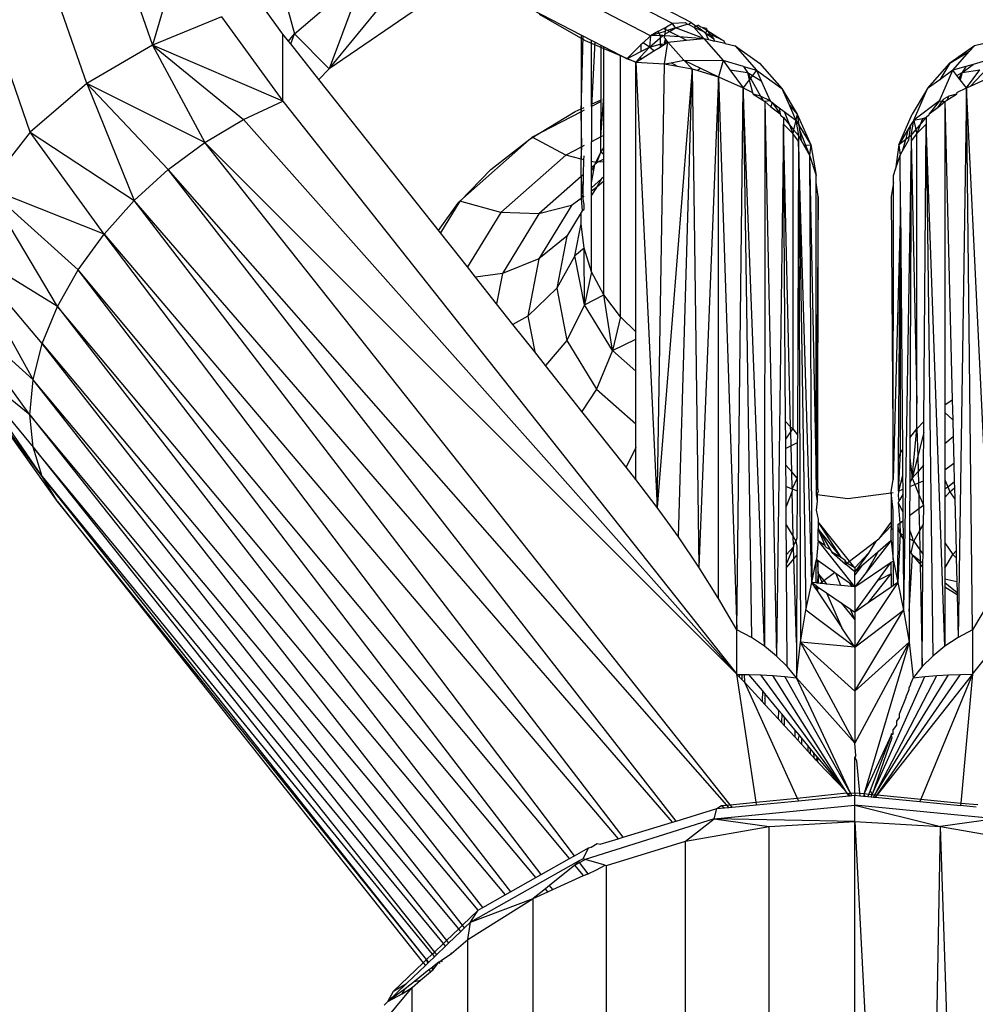
# Model space of a CAD drawing. Units: centimetres. Extents: x -47 to 804, y -392 to 349.
# Drawn here: x 424 to 426, y -52 to -49 of the extents above; entities that cross this region are included whole.
import ezdxf

# ---------------------------------------------------------------- set-up
doc = ezdxf.new("R2010")
doc.units = ezdxf.units.CM
doc.layers.add('strefa', color=6, linetype='Continuous')
doc.dimstyles.get("Standard").update_dxf_attribs({"dimtxt": 10, "dimasz": 20, "dimexe": 0.18, "dimexo": 0.0625, "dimgap": 10, "dimtad": 1, "dimdec": 0, "dimzin": 0, "dimdsep": 46, "dimtxsty": 'Standard', "dimcen": 0.09, "dimadec": 0, "dimazin": 0, "dimtfac": 1, "dimtdec": 4, "dimtofl": 0, "dimtmove": 0, "dimatfit": 3, "dimfxl": 1, "dimtolj": 1, "dimtzin": 0, "dimarcsym": 0})

# ---------------------------------------------------------------- blocks, each defined once
blk = doc.blocks.new('1736')
for p, q in [((270.996, 308.53), (272.219, 304.991)), ((273.167, 308.268), (272.219, 304.991)), ((277.058, 304.342), (280.291, 308.287)), ((270.414, 303.942), (269.076, 307.813)), ((275.556, 307.354), (276.106, 305.307)), ((276.106, 305.307), (278.027, 306.934)), ((278.027, 306.934), (277.058, 304.342)), ((268.864, 302.61), (267.428, 306.766)), ((286.467, 305.59), (284.395, 306.666)), ((285.864, 305.251), (283.543, 306.457)), ((279.741, 306.173), (277.058, 304.342)), ((275.791, 305.295), (275.239, 306.056)), ((283.967, 305.267), (282.628, 305.963)), ((282.812, 305.84), (284.075, 305.122)), ((286.984, 305.613), (286.279, 305.979)), ((274.111, 305.77), (272.219, 304.991)), ((274.111, 305.77), (275.791, 303.455)), ((286.467, 305.59), (286.279, 305.47)), ((286.824, 305.606), (286.467, 305.59)), ((286.556, 305.47), (286.467, 305.59)), ((286.556, 305.47), (286.877, 305.565)), ((286.877, 305.565), (286.824, 305.606)), ((286.877, 305.565), (286.92, 305.556)), ((286.984, 305.613), (286.92, 305.556)), ((286.92, 305.556), (287.057, 305.485)), ((286.984, 305.613), (287.118, 305.513)), ((287.118, 305.513), (287.164, 305.544)), ((287.249, 305.485), (287.164, 305.544)), ((275.791, 303.455), (275.791, 305.295)), ((275.941, 305.106), (275.791, 305.295)), ((275.941, 305.106), (276.106, 305.307)), ((276.005, 305.025), (276.106, 305.307)), ((277.058, 304.342), (276.106, 305.307)), ((284.025, 305.237), (283.967, 305.267)), ((283.967, 305.267), (283.967, 303.166)), ((286.085, 305.376), (285.864, 305.251)), ((286.097, 305.325), (285.864, 305.251)), ((286.085, 305.376), (286.222, 305.453)), ((286.097, 305.325), (286.085, 305.376)), ((286.097, 305.325), (286.271, 305.38)), ((286.097, 305.325), (286.13, 305.258)), ((286.279, 305.47), (286.222, 305.453)), ((286.222, 305.453), (286.275, 305.426)), ((286.26, 305.256), (286.264, 305.294)), ((286.271, 305.38), (286.264, 305.294)), ((286.264, 305.294), (286.387, 305.368)), ((286.275, 305.426), (286.271, 305.38)), ((286.279, 305.47), (286.275, 305.426)), ((286.275, 305.426), (286.329, 305.398)), ((286.556, 305.47), (286.329, 305.398)), ((286.329, 305.398), (286.387, 305.368)), ((286.387, 305.368), (286.556, 305.47)), ((286.387, 305.368), (286.66, 305.226)), ((287.329, 305.175), (286.556, 305.47)), ((287.057, 305.485), (287.118, 305.513)), ((287.057, 305.485), (287.329, 305.175)), ((287.057, 305.485), (287.303, 305.374)), ((287.303, 305.374), (287.118, 305.513)), ((287.284, 305.477), (287.249, 305.485)), ((287.407, 305.45), (287.284, 305.477)), ((287.284, 305.477), (287.408, 305.408)), ((287.382, 305.316), (287.303, 305.374)), ((287.382, 305.316), (287.408, 305.408)), ((287.453, 305.146), (287.382, 305.316)), ((287.605, 305.159), (287.382, 305.316)), ((287.382, 305.316), (287.506, 305.284)), ((287.407, 305.45), (287.408, 305.408)), ((287.408, 305.408), (287.506, 305.284)), ((287.408, 305.408), (287.815, 305.145)), ((287.506, 305.284), (287.605, 305.159)), ((287.815, 305.145), (287.506, 305.284)), ((276.005, 305.025), (275.941, 305.106)), ((276.778, 304.05), (276.005, 305.025)), ((283.967, 303.166), (284.025, 305.237)), ((284.254, 305.118), (284.025, 305.237)), ((284.075, 305.122), (285.467, 304.523)), ((284.338, 305.074), (284.254, 305.118)), ((284.254, 303.315), (284.254, 305.118)), ((284.338, 305.074), (284.254, 303.315)), ((284.517, 304.981), (284.338, 305.074)), ((285.607, 305), (285.217, 304.618)), ((285.663, 305.055), (285.607, 305)), ((285.607, 305), (285.607, 304.82)), ((285.864, 305.251), (285.663, 305.055)), ((285.842, 304.942), (285.663, 305.055)), ((285.864, 305.251), (285.842, 304.942)), ((285.842, 304.942), (286.129, 305.192)), ((285.842, 304.942), (286.13, 305.018)), ((286.13, 305.258), (285.864, 305.251)), ((286.129, 305.192), (286.208, 305.26)), ((286.13, 305.258), (286.129, 305.192)), ((286.129, 305.192), (286.13, 305.018)), ((286.208, 305.26), (286.13, 305.258)), ((286.13, 305.018), (286.169, 305.029)), ((286.13, 305.018), (286.13, 304.94)), ((286.183, 304.973), (286.13, 305.018)), ((286.169, 305.029), (286.239, 305.009)), ((286.183, 304.973), (286.239, 305.009)), ((286.208, 305.26), (286.26, 305.256)), ((286.242, 305.048), (286.239, 305.009)), ((286.239, 305.009), (286.279, 305.034)), ((286.279, 305.163), (286.242, 305.048)), ((286.249, 304.478), (286.344, 305.075)), ((286.255, 305.196), (286.26, 305.256)), ((286.279, 305.163), (286.255, 305.196)), ((286.26, 305.256), (286.66, 305.226)), ((286.344, 305.075), (286.279, 305.163)), ((286.279, 305.163), (286.279, 305.034)), ((286.279, 305.034), (286.344, 305.075)), ((286.344, 305.075), (286.852, 305.126)), ((286.777, 304.579), (286.344, 305.075)), ((286.66, 305.226), (287.329, 305.175)), ((286.66, 305.226), (286.852, 305.126)), ((286.852, 305.126), (287.329, 305.175)), ((287.329, 305.175), (287.859, 304.569)), ((287.329, 305.175), (287.453, 305.146)), ((287.453, 305.146), (287.626, 305.107)), ((287.605, 305.159), (287.626, 305.107)), ((287.918, 305.04), (287.626, 305.107)), ((287.815, 305.145), (287.866, 305.123)), ((287.866, 305.123), (287.918, 305.04)), ((287.918, 305.04), (288.186, 304.979)), ((295.015, 305.04), (294.747, 304.979)), ((272.219, 304.991), (270.414, 303.942)), ((272.219, 304.991), (273.652, 302.328)), ((275.791, 303.455), (272.219, 304.991)), ((272.219, 304.991), (274.708, 302.957)), ((284.512, 303.45), (284.517, 304.981)), ((284.588, 304.945), (284.517, 304.981)), ((284.588, 303.593), (284.588, 304.945)), ((285.041, 304.709), (284.588, 304.945)), ((285.217, 304.618), (285.607, 304.82)), ((285.607, 304.679), (285.842, 304.942)), ((285.607, 304.82), (285.842, 304.942)), ((285.607, 304.611), (285.961, 304.834)), ((285.961, 304.834), (285.842, 304.942)), ((285.961, 304.834), (286.13, 304.94)), ((286.13, 304.94), (286.183, 304.973)), ((288.186, 304.979), (288.777, 304.304)), ((288.186, 304.979), (288.859, 304.502)), ((294.747, 304.979), (294.074, 304.502)), ((294.074, 304.502), (294.615, 304.829)), ((294.156, 304.304), (294.615, 304.829)), ((294.615, 304.829), (294.747, 304.979)), ((294.695, 287.746), (308.323, 304.945)), ((285.041, 297.55), (285.041, 304.709)), ((285.217, 304.618), (285.041, 304.709)), ((285.467, 304.523), (285.217, 304.618)), ((285.467, 304.523), (285.607, 304.679)), ((285.467, 304.523), (285.607, 304.611)), ((285.467, 304.523), (286.053, 292.319)), ((285.467, 304.523), (286.249, 304.478)), ((285.467, 297.136), (285.467, 304.523)), ((285.607, 304.611), (285.607, 304.679)), ((286.053, 292.319), (286.249, 304.478)), ((286.249, 304.478), (286.431, 304.513)), ((286.249, 304.478), (286.603, 304.415)), ((286.431, 304.513), (286.777, 304.579)), ((286.603, 304.415), (286.431, 304.513)), ((286.777, 304.579), (287.012, 304.343)), ((286.777, 304.579), (287.859, 304.569)), ((286.777, 304.579), (287.237, 304.36)), ((287.859, 304.569), (287.736, 304.122)), ((287.859, 304.569), (288.041, 304.32)), ((288.42, 304.407), (287.859, 304.569)), ((288.859, 304.502), (289.47, 303.804)), ((293.463, 303.804), (294.074, 304.502)), ((294.074, 304.502), (293.797, 304.045)), ((294.411, 304.246), (294.716, 304.466)), ((294.716, 304.466), (294.513, 304.407)), ((295.074, 304.569), (294.716, 304.466)), ((277.058, 304.342), (276.778, 304.05)), ((287.012, 304.343), (286.053, 292.319)), ((286.603, 304.415), (287.012, 304.343)), ((286.631, 291.514), (287.012, 304.343)), ((287.012, 304.343), (287.193, 290.679)), ((287.012, 304.343), (287.167, 304.295)), ((287.237, 304.36), (287.167, 304.295)), ((287.167, 304.295), (287.736, 304.122)), ((287.237, 304.36), (287.736, 304.122)), ((288.041, 304.32), (288.522, 304.246)), ((288.041, 304.32), (288.405, 303.82)), ((288.42, 304.407), (288.522, 304.246)), ((288.42, 304.407), (288.777, 304.304)), ((288.522, 304.246), (288.666, 304.159)), ((288.522, 304.246), (288.61, 304.086)), ((288.522, 304.246), (288.575, 304.041)), ((288.777, 304.304), (288.666, 304.159)), ((288.777, 304.304), (289.47, 303.804)), ((288.777, 304.304), (288.905, 304.015)), ((293.787, 303.464), (294.156, 304.304)), ((294.156, 304.304), (293.797, 304.045)), ((294.513, 304.407), (294.156, 304.304)), ((294.267, 304.159), (294.156, 304.304)), ((294.267, 304.159), (294.411, 304.246)), ((294.411, 304.246), (294.323, 304.086)), ((294.411, 304.246), (294.358, 304.041)), ((294.513, 304.407), (294.411, 304.246)), ((294.411, 304.246), (294.892, 304.32)), ((294.528, 303.82), (294.892, 304.32)), ((294.638, 303.87), (295.096, 304.351)), ((270.414, 303.942), (268.864, 302.61)), ((273.652, 302.328), (270.414, 303.942)), ((272.646, 301.581), (270.414, 303.942)), ((270.414, 303.942), (271.719, 300.737)), ((280.108, 299.847), (276.778, 304.05)), ((287.736, 304.122), (287.193, 290.679)), ((287.731, 289.827), (287.736, 304.122)), ((287.736, 304.122), (288.238, 288.969)), ((287.736, 304.122), (288.405, 303.82)), ((288.575, 304.041), (288.405, 303.82)), ((288.61, 304.086), (288.575, 304.041)), ((288.575, 304.041), (288.666, 303.695)), ((288.666, 304.159), (288.61, 304.086)), ((288.61, 304.086), (288.884, 303.591)), ((288.666, 304.159), (288.905, 304.015)), ((288.905, 304.015), (289.146, 303.464)), ((293.797, 304.045), (293.463, 303.804)), ((294.323, 304.086), (294.267, 304.159)), ((294.358, 304.041), (294.323, 304.086)), ((294.528, 303.82), (294.358, 304.041)), ((294.638, 303.87), (295.081, 304.069)), ((288.238, 288.969), (288.405, 303.82)), ((288.995, 288.514), (288.405, 303.82)), ((288.405, 303.82), (288.632, 288.755)), ((288.405, 303.82), (288.666, 303.695)), ((288.666, 303.695), (288.678, 303.649)), ((288.678, 303.649), (288.944, 303.482)), ((288.884, 303.591), (288.678, 303.649)), ((289.47, 303.804), (289.89, 303.102)), ((289.47, 303.804), (289.666, 303.357)), ((293.463, 303.804), (293.043, 303.102)), ((293.081, 302.935), (293.463, 303.804)), ((293.989, 303.482), (294.255, 303.649)), ((294.255, 303.649), (294.049, 303.591)), ((294.267, 303.695), (294.255, 303.649)), ((294.267, 303.695), (294.528, 303.82)), ((294.528, 303.82), (294.301, 288.755)), ((294.528, 303.82), (294.638, 303.87)), ((295.202, 289.827), (294.528, 303.82)), ((294.695, 288.969), (294.528, 303.82)), ((274.708, 302.957), (275.791, 303.455)), ((275.791, 303.455), (288.238, 287.746)), ((284.254, 303.378), (284.512, 303.496)), ((284.512, 303.45), (284.254, 303.315)), ((284.509, 302.479), (284.588, 303.593)), ((284.509, 302.479), (284.512, 303.45)), ((284.588, 302.519), (284.588, 303.593)), ((289.146, 303.464), (288.884, 303.591)), ((288.884, 303.591), (288.944, 303.482)), ((288.944, 303.482), (289.002, 303.445)), ((289.002, 303.445), (288.995, 288.514)), ((289.146, 303.464), (289.002, 303.445)), ((289.002, 303.445), (289.324, 288.248)), ((289.002, 303.445), (289.17, 303.3)), ((289.146, 303.464), (289.203, 303.422)), ((289.203, 303.422), (289.17, 303.3)), ((289.203, 303.422), (289.394, 303.279)), ((289.203, 303.422), (289.424, 303.115)), ((293.787, 303.464), (293.081, 302.935)), ((293.787, 303.464), (293.509, 303.115)), ((293.754, 303.292), (293.865, 303.454)), ((293.754, 303.292), (293.931, 303.445)), ((293.787, 303.464), (293.865, 303.454)), ((293.865, 303.454), (293.915, 303.526)), ((293.865, 303.454), (293.931, 303.445)), ((294.049, 303.591), (293.915, 303.526)), ((293.931, 303.445), (293.989, 303.482)), ((293.931, 303.445), (293.935, 295.135)), ((293.931, 303.445), (294.137, 295.268)), ((294.049, 303.591), (293.989, 303.482)), ((282.567, 302.429), (283.8, 303.171)), ((283.967, 303.166), (282.628, 302.471)), ((283.8, 303.171), (284.046, 303.283)), ((284.046, 303.207), (283.967, 303.166)), ((283.99, 302.209), (283.967, 303.166)), ((283.967, 303.166), (283.967, 302.197)), ((284.254, 303.315), (284.254, 302.346)), ((289.17, 303.3), (289.424, 303.115)), ((289.394, 303.279), (289.424, 303.115)), ((289.394, 303.279), (289.533, 303.174)), ((289.424, 303.115), (289.432, 303.074)), ((289.533, 303.174), (289.674, 302.811)), ((289.533, 303.174), (289.852, 302.935)), ((289.666, 303.357), (289.89, 303.102)), ((289.666, 303.357), (289.852, 302.935)), ((293.509, 303.115), (293.501, 303.074)), ((293.509, 303.115), (293.754, 303.292)), ((273.652, 302.328), (274.708, 302.957)), ((288.238, 287.746), (274.708, 302.957)), ((289.432, 303.074), (289.512, 303.006)), ((289.512, 303.006), (289.509, 302.83)), ((289.512, 303.006), (289.674, 302.811)), ((289.852, 302.935), (289.791, 302.67)), ((289.89, 303.102), (289.852, 302.935)), ((289.852, 302.935), (289.922, 302.513)), ((289.852, 302.935), (289.935, 302.798)), ((289.89, 303.102), (290.258, 302.263)), ((289.89, 303.102), (289.935, 302.798)), ((292.675, 302.263), (293.043, 303.102)), ((293.081, 302.935), (292.998, 302.798)), ((293.011, 302.513), (293.081, 302.935)), ((293.081, 302.935), (293.327, 302.986)), ((293.081, 302.935), (293.142, 302.67)), ((293.259, 302.811), (293.421, 303.006)), ((293.327, 302.986), (293.259, 302.811)), ((293.327, 302.986), (293.421, 303.006)), ((293.421, 303.006), (293.42, 302.827)), ((293.501, 303.074), (293.421, 303.006)), ((268.864, 302.61), (267.674, 301.087)), ((270.891, 299.815), (268.864, 302.61)), ((268.864, 302.61), (271.719, 300.737)), ((289.509, 302.83), (289.324, 288.248)), ((289.768, 302.568), (289.509, 302.83)), ((289.57, 294.672), (289.509, 302.83)), ((289.709, 294.531), (289.509, 302.83)), ((289.674, 302.811), (289.768, 302.568)), ((289.674, 302.811), (289.791, 302.67)), ((289.791, 302.67), (289.768, 302.568)), ((289.926, 302.363), (289.768, 302.568)), ((289.768, 302.568), (289.768, 294.471)), ((289.791, 302.67), (289.922, 302.513)), ((289.935, 302.798), (290.258, 302.263)), ((289.935, 302.798), (289.953, 302.674)), ((289.953, 302.674), (289.996, 302.381)), ((289.953, 302.674), (290.116, 302.254)), ((292.931, 302.687), (292.675, 302.263)), ((292.931, 302.687), (292.853, 302.395)), ((292.998, 302.798), (292.931, 302.687)), ((292.998, 302.798), (292.95, 302.468)), ((293.165, 302.568), (293.009, 302.366)), ((293.011, 302.513), (293.142, 302.67)), ((293.142, 302.67), (293.259, 302.811)), ((293.142, 302.67), (293.165, 302.568)), ((293.42, 302.827), (293.165, 302.568)), ((293.259, 302.811), (293.165, 302.568)), ((293.165, 295.171), (293.165, 302.568)), ((293.363, 294.672), (293.42, 302.827)), ((293.42, 302.827), (293.609, 288.248)), ((293.938, 288.514), (293.42, 302.827)), ((272.646, 301.581), (273.652, 302.328)), ((273.652, 302.328), (288.238, 287.746)), ((288.051, 284.169), (273.652, 302.328)), ((282.628, 302.471), (280.641, 300.718)), ((281.489, 301.584), (282.567, 302.429)), ((283.543, 301.977), (282.628, 302.471)), ((284.509, 302.479), (284.254, 302.346)), ((284.254, 301.802), (284.254, 302.346)), ((284.508, 302.062), (284.509, 302.479)), ((284.588, 302.519), (284.509, 302.479)), ((284.588, 302.175), (284.588, 302.519)), ((289.926, 302.363), (289.893, 294.309)), ((289.922, 302.513), (289.926, 302.363)), ((289.922, 302.513), (289.996, 302.381)), ((289.926, 302.363), (289.979, 288.627)), ((290.286, 290.262), (289.926, 302.363)), ((289.926, 302.363), (290.128, 289.504)), ((289.996, 302.381), (290.069, 302.251)), ((292.853, 302.395), (292.675, 302.263)), ((292.853, 302.395), (292.768, 302.08)), ((292.768, 302.08), (292.937, 302.381)), ((293.009, 302.366), (292.805, 289.504)), ((292.95, 302.468), (292.853, 302.395)), ((292.95, 302.468), (292.937, 302.381)), ((293.011, 302.513), (292.95, 302.468)), ((293.009, 302.366), (292.977, 294.228)), ((293.011, 302.513), (293.009, 302.366)), ((293.009, 302.366), (293.165, 295.171)), ((283.967, 302.197), (283.543, 301.977)), ((283.99, 302.209), (283.967, 302.197)), ((283.967, 301.872), (283.99, 302.209)), ((283.967, 302.197), (283.967, 301.872)), ((284.046, 302.238), (283.99, 302.209)), ((284.369, 301.774), (284.508, 302.062)), ((284.395, 301.767), (284.508, 302.062)), ((284.508, 302.062), (284.588, 302.175)), ((284.588, 301.999), (284.508, 302.062)), ((284.588, 301.999), (284.588, 302.175)), ((290.069, 302.251), (290.116, 302.254)), ((290.069, 302.251), (290.222, 301.98)), ((290.116, 302.254), (290.258, 302.263)), ((290.116, 302.254), (290.222, 301.98)), ((290.258, 302.263), (290.222, 301.98)), ((290.258, 302.263), (290.405, 301.418)), ((292.675, 302.263), (292.585, 301.592)), ((292.675, 302.263), (292.711, 301.98)), ((292.711, 301.98), (292.768, 302.08)), ((283.543, 301.977), (281.762, 300.406)), ((283.967, 301.872), (283.543, 301.977)), ((284.044, 301.854), (283.967, 301.872)), ((283.967, 301.389), (283.967, 301.872)), ((284.034, 301.449), (284.044, 301.854)), ((284.044, 301.854), (284.046, 301.959)), ((284.369, 301.774), (284.254, 301.802)), ((284.254, 301.643), (284.254, 301.802)), ((284.343, 301.721), (284.369, 301.774)), ((284.395, 301.767), (284.343, 301.721)), ((284.395, 301.767), (284.369, 301.774)), ((284.424, 301.782), (284.395, 301.767)), ((284.588, 301.867), (284.424, 301.782)), ((284.588, 301.791), (284.424, 301.782)), ((284.588, 301.867), (284.588, 301.999)), ((284.588, 301.791), (284.588, 301.867)), ((284.588, 301.38), (284.588, 301.791)), ((290.222, 301.98), (290.286, 290.262)), ((290.222, 301.98), (290.405, 301.418)), ((290.222, 301.98), (290.412, 293.087)), ((292.585, 301.592), (292.711, 301.98)), ((292.722, 300.543), (292.711, 301.98)), ((271.719, 300.737), (272.646, 301.581)), ((287.962, 284.16), (272.646, 301.581)), ((286.573, 283.724), (272.646, 301.581)), ((280.648, 300.716), (281.489, 301.584)), ((284.254, 301.537), (284.343, 301.721)), ((284.343, 301.721), (284.254, 301.643)), ((284.254, 301.215), (284.343, 301.721)), ((284.254, 301.537), (284.254, 301.643)), ((284.254, 301.215), (284.254, 301.537)), ((292.528, 301.418), (292.585, 301.592)), ((283.967, 301.389), (282.806, 300.365)), ((284.034, 301.449), (283.967, 301.389)), ((284.021, 300.881), (283.967, 301.389)), ((283.967, 301.389), (283.967, 300.833)), ((284.021, 300.881), (284.034, 301.449)), ((284.527, 301.326), (284.254, 301.086)), ((284.527, 301.326), (284.391, 301.093)), ((284.588, 301.266), (284.391, 301.093)), ((284.588, 301.38), (284.527, 301.326)), ((284.588, 301.266), (284.588, 301.38)), ((284.588, 298.145), (284.588, 301.266)), ((290.405, 301.229), (290.405, 301.418)), ((290.467, 300.842), (290.405, 301.229)), ((290.412, 293.087), (290.405, 301.229)), ((292.528, 301.229), (292.467, 300.842)), ((292.521, 293.087), (292.528, 301.229)), ((292.528, 301.229), (292.528, 301.418)), ((270.891, 299.815), (267.674, 301.087)), ((269.615, 297.829), (267.674, 301.087)), ((267.674, 301.087), (270.183, 298.837)), ((284.254, 301.086), (284.254, 301.215)), ((284.391, 301.093), (284.254, 300.881)), ((284.391, 301.093), (284.254, 300.995)), ((284.254, 300.995), (284.254, 301.086)), ((284.254, 300.881), (284.254, 300.995)), ((270.891, 299.815), (271.719, 300.737)), ((285.114, 283.279), (271.719, 300.737)), ((286.47, 283.693), (271.719, 300.737)), ((280.641, 300.718), (280.108, 299.847)), ((280.584, 300.651), (280.627, 300.695)), ((281.762, 300.406), (280.641, 300.718)), ((283.967, 300.789), (283.703, 300.6)), ((284.021, 300.881), (283.967, 300.833)), ((284.02, 300.827), (283.967, 300.833)), ((283.967, 300.833), (283.967, 300.789)), ((283.967, 300.789), (283.991, 300.449)), ((284.019, 300.767), (284.02, 300.827)), ((284.046, 300.621), (284.019, 300.767)), ((284.02, 300.827), (284.021, 300.881)), ((284.02, 300.827), (284.046, 300.866)), ((284.254, 298.776), (284.254, 300.881)), ((290.467, 300.842), (290.412, 293.087)), ((290.458, 292.799), (290.467, 300.842)), ((292.467, 300.842), (292.521, 293.087)), ((280.058, 299.91), (280.584, 300.651)), ((283.703, 300.6), (282.806, 300.365)), ((283.703, 300.6), (282.807, 299.136)), ((283.968, 300.41), (283.575, 299.759)), ((283.967, 300.23), (283.968, 300.41)), ((283.991, 300.449), (283.968, 300.41)), ((283.991, 300.449), (284.046, 300.501)), ((284.046, 300.501), (284.046, 300.621)), ((292.722, 300.543), (292.521, 293.087)), ((292.666, 293.675), (292.722, 300.543)), ((292.722, 293.814), (292.722, 300.543)), ((292.722, 300.543), (292.772, 293.899)), ((281.762, 300.406), (280.848, 298.913)), ((282.806, 300.365), (281.762, 300.406)), ((282.806, 300.365), (281.807, 298.733)), ((283.967, 300.168), (283.967, 300.23)), ((283.967, 300.098), (283.967, 300.168)), ((283.796, 299.216), (283.967, 300.098)), ((284.046, 299.431), (283.967, 300.098)), ((270.183, 298.837), (270.891, 299.815)), ((283.782, 282.773), (270.891, 299.815)), ((270.891, 299.815), (284.98, 283.238)), ((280.848, 298.913), (280.108, 299.847)), ((283.575, 299.759), (282.807, 299.136)), ((283.575, 299.759), (283.297, 298.328)), ((269.615, 297.829), (266.927, 299.476)), ((269.197, 296.811), (266.927, 299.476)), ((266.927, 299.476), (268.943, 295.815)), ((284.046, 299.431), (283.796, 299.216)), ((284.057, 297.872), (284.046, 299.431)), ((284.254, 298.776), (284.046, 299.431)), ((282.807, 299.136), (281.807, 298.733)), ((282.807, 299.136), (282.502, 297.566)), ((283.796, 299.216), (283.297, 298.328)), ((284.057, 297.872), (283.796, 299.216)), ((269.615, 297.829), (270.183, 298.837)), ((283.644, 282.695), (270.183, 298.837)), ((282.871, 282.258), (270.183, 298.837)), ((281.069, 298.634), (280.848, 298.913)), ((281.807, 298.733), (281.069, 298.634)), ((281.646, 297.906), (281.069, 298.634)), ((281.807, 298.733), (281.646, 297.906)), ((284.254, 298.776), (284.057, 297.872)), ((284.588, 298.145), (284.254, 298.776)), ((283.297, 298.328), (282.502, 297.566)), ((283.297, 298.328), (283.575, 296.897)), ((284.057, 297.872), (284.588, 298.145)), ((285.041, 297.55), (284.588, 298.145)), ((284.824, 296.62), (284.588, 298.145)), ((266.672, 297.886), (268.943, 295.815)), ((268.857, 294.86), (266.672, 297.886)), ((269.197, 296.811), (269.615, 297.829)), ((282.728, 282.177), (269.615, 297.829)), ((269.615, 297.829), (282.029, 281.783)), ((282.097, 297.337), (281.646, 297.906)), ((284.057, 297.872), (283.575, 296.897)), ((284.824, 296.62), (284.057, 297.872)), ((282.502, 297.566), (282.097, 297.337)), ((282.502, 297.566), (282.693, 296.585)), ((285.041, 297.55), (284.824, 296.62)), ((285.467, 297.136), (285.041, 297.55)), ((282.693, 296.585), (282.097, 297.337)), ((284.824, 296.62), (285.467, 296.932)), ((285.467, 296.932), (285.467, 297.136)), ((285.467, 296.053), (285.467, 296.932)), ((268.943, 295.815), (269.197, 296.811)), ((269.197, 296.811), (281.884, 281.701)), ((281.274, 281.356), (269.197, 296.811)), ((283.575, 296.897), (282.99, 296.21)), ((283.575, 296.897), (284.391, 295.563)), ((266.927, 296.427), (268.943, 293.971)), ((269.197, 293.172), (266.927, 296.427)), ((268.857, 294.86), (266.927, 296.427)), ((282.99, 296.21), (282.693, 296.585)), ((284.824, 296.62), (284.391, 295.563)), ((285.467, 296.053), (284.824, 296.62)), ((283.985, 294.954), (282.99, 296.21)), ((285.467, 294.614), (285.467, 296.053)), ((268.857, 294.86), (268.943, 295.815)), ((281.144, 281.283), (268.943, 295.815)), ((280.715, 280.871), (268.943, 295.815)), ((284.391, 295.563), (283.985, 294.954)), ((284.391, 295.563), (285.467, 294.614)), ((269.615, 292.48), (267.674, 295.198)), ((269.197, 293.172), (267.674, 295.198)), ((293.165, 294.471), (293.165, 295.171)), ((293.935, 295.135), (294.137, 295.268)), ((293.935, 295.135), (293.935, 294.926)), ((294.137, 295.268), (294.151, 294.721)), ((268.943, 293.971), (268.857, 294.86)), ((280.61, 280.771), (268.857, 294.86)), ((268.857, 294.86), (280.276, 280.45)), ((285.2, 293.421), (283.985, 294.954)), ((294.151, 294.721), (293.935, 294.926)), ((293.935, 294.926), (293.936, 294.062)), ((285.467, 293.964), (285.467, 294.614)), ((289.57, 294.672), (289.709, 294.531)), ((289.573, 294.192), (289.57, 294.672)), ((289.709, 294.531), (289.768, 294.471)), ((289.712, 294.392), (289.709, 294.531)), ((289.712, 294.392), (289.768, 294.471)), ((289.768, 294.471), (289.893, 294.309)), ((292.977, 294.228), (293.165, 294.471)), ((293.043, 293.125), (293.165, 294.471)), ((293.165, 294.471), (293.363, 294.672)), ((293.165, 294.471), (293.196, 293.726)), ((293.361, 294.376), (293.363, 294.672)), ((294.151, 294.721), (294.163, 294.258)), ((289.573, 294.192), (289.712, 294.392)), ((289.721, 294.006), (289.712, 294.392)), ((289.893, 294.309), (289.892, 294.09)), ((292.977, 294.228), (292.975, 293.681)), ((293.361, 294.376), (293.196, 293.726)), ((293.355, 293.482), (293.361, 294.376)), ((294.163, 294.258), (293.936, 294.062)), ((294.163, 294.258), (294.181, 293.535)), ((269.197, 293.172), (268.943, 293.971)), ((280.19, 280.367), (268.943, 293.971)), ((268.943, 293.971), (279.944, 280.132)), ((285.467, 293.964), (285.2, 293.421)), ((285.467, 293.084), (285.467, 293.964)), ((289.575, 293.934), (289.573, 294.192)), ((289.721, 294.006), (289.575, 293.934)), ((289.578, 293.482), (289.575, 293.934)), ((289.892, 294.09), (289.721, 294.006)), ((289.738, 293.3), (289.721, 294.006)), ((289.892, 294.09), (289.889, 293.127)), ((293.936, 294.062), (293.936, 293.348)), ((292.661, 292.769), (292.722, 293.814)), ((292.661, 292.769), (292.666, 293.675)), ((292.666, 293.675), (292.722, 293.814)), ((292.722, 293.814), (292.772, 293.899)), ((292.772, 293.899), (292.777, 293.19)), ((292.975, 293.681), (292.972, 293.004)), ((292.975, 293.681), (293.043, 293.125)), ((293.196, 293.726), (293.043, 293.125)), ((293.196, 293.726), (293.204, 293.31)), ((285.467, 293.084), (285.2, 293.421)), ((289.738, 293.3), (289.578, 293.482)), ((289.582, 292.899), (289.578, 293.482)), ((293.355, 293.482), (293.204, 293.31)), ((293.352, 293.053), (293.355, 293.482)), ((293.936, 293.348), (294.181, 293.535)), ((294.181, 293.535), (294.194, 293.023)), ((269.615, 292.48), (269.197, 293.172)), ((279.73, 279.926), (269.197, 293.172)), ((269.197, 293.172), (279.885, 280.075)), ((289.889, 293.127), (289.738, 293.3)), ((289.749, 292.831), (289.738, 293.3)), ((289.889, 293.127), (289.749, 292.831)), ((289.889, 293.127), (289.887, 292.774)), ((292.777, 293.19), (292.661, 292.769)), ((292.777, 293.19), (292.78, 292.818)), ((293.043, 293.125), (292.972, 293.004)), ((293.204, 293.31), (293.043, 293.125)), ((293.043, 293.125), (293.11, 292.954)), ((293.204, 293.31), (293.211, 292.995)), ((293.936, 293.348), (293.936, 293.079)), ((286.053, 292.319), (285.467, 293.084)), ((289.582, 292.899), (289.749, 292.831)), ((289.586, 292.348), (289.582, 292.899)), ((290.412, 293.087), (290.458, 292.799)), ((290.412, 293.087), (290.413, 292.678)), ((292.467, 292.746), (292.521, 293.087)), ((292.972, 292.897), (292.968, 292.096)), ((292.972, 293.004), (292.972, 292.897)), ((292.972, 292.897), (293.11, 292.954)), ((293.11, 292.954), (293.211, 292.995)), ((293.11, 292.954), (293.218, 292.679)), ((293.211, 292.995), (293.352, 293.053)), ((293.211, 292.995), (293.218, 292.679)), ((293.347, 292.382), (293.352, 293.053)), ((293.936, 293.079), (294.016, 292.889)), ((293.936, 293.079), (293.936, 292.828)), ((293.936, 292.828), (294.016, 292.889)), ((294.016, 292.889), (294.194, 293.023)), ((294.016, 292.889), (294.074, 292.752)), ((294.074, 292.752), (294.198, 292.859)), ((294.194, 293.023), (294.198, 292.859)), ((294.198, 292.859), (294.206, 292.546)), ((289.75, 292.771), (289.586, 292.348)), ((289.749, 292.831), (289.887, 292.774)), ((289.749, 292.831), (289.75, 292.771)), ((289.779, 291.521), (289.75, 292.771)), ((289.887, 292.774), (289.883, 291.479)), ((290.413, 292.678), (290.44, 292.674)), ((290.413, 292.678), (290.44, 292.497)), ((290.44, 292.674), (290.467, 292.746)), ((290.44, 292.674), (290.44, 292.497)), ((290.44, 292.674), (291.279, 292.564)), ((290.458, 292.799), (290.467, 292.746)), ((291.279, 292.564), (292.467, 292.719)), ((292.467, 292.719), (292.467, 292.746)), ((292.467, 292.719), (292.52, 292.726)), ((292.467, 292.719), (292.467, 291.924)), ((292.511, 292.328), (292.467, 292.719)), ((292.661, 292.769), (292.66, 292.639)), ((292.66, 292.639), (292.675, 292.491)), ((292.661, 292.769), (292.78, 292.818)), ((292.781, 292.674), (292.675, 292.491)), ((292.78, 292.818), (292.781, 292.674)), ((292.781, 292.674), (292.784, 292.195)), ((293.218, 292.679), (293.347, 292.382)), ((293.218, 292.679), (293.226, 292.29)), ((293.936, 292.828), (293.936, 292.594)), ((293.936, 292.594), (294.074, 292.752)), ((293.936, 292.594), (293.937, 291.352)), ((294.074, 292.752), (294.206, 292.546)), ((269.615, 292.48), (279.639, 279.839)), ((279.73, 279.926), (269.615, 292.48)), ((286.631, 291.514), (286.053, 292.319)), ((289.589, 291.848), (289.586, 292.348)), ((290.44, 292.497), (290.413, 292.246)), ((292.52, 292.246), (292.511, 292.328)), ((292.675, 292.491), (292.659, 292.457)), ((292.659, 292.457), (292.784, 292.195)), ((292.659, 292.457), (292.699, 291.892)), ((293.226, 292.29), (293.347, 292.382)), ((293.347, 292.382), (293.344, 291.848)), ((294.206, 292.546), (294.242, 291.127)), ((290.413, 292.246), (290.463, 291.993)), ((292.519, 291.756), (292.52, 292.246)), ((292.784, 292.195), (292.786, 291.958)), ((292.968, 292.096), (292.967, 291.704)), ((292.968, 292.096), (293.226, 292.29)), ((293.226, 292.29), (293.239, 291.667)), ((289.589, 291.848), (289.779, 291.521)), ((289.595, 291.031), (289.589, 291.848)), ((290.463, 291.993), (290.467, 291.924)), ((291.32, 290.848), (290.467, 291.924)), ((291.103, 290.935), (290.467, 291.924)), ((290.467, 291.924), (290.467, 291.738)), ((292.467, 291.924), (292.128, 291.46)), ((292.467, 291.815), (292.128, 291.46)), ((292.467, 291.924), (292.467, 291.815)), ((292.467, 291.815), (292.467, 291.716)), ((292.647, 290.262), (292.655, 291.779)), ((292.655, 291.779), (292.656, 291.859)), ((292.711, 291.608), (292.655, 291.779)), ((292.656, 291.859), (292.699, 291.892)), ((292.699, 291.892), (292.786, 291.958)), ((292.699, 291.892), (292.711, 291.608)), ((292.786, 291.958), (292.789, 291.563)), ((293.239, 291.667), (293.344, 291.848)), ((293.338, 291.031), (293.344, 291.848)), ((287.193, 290.679), (286.631, 291.514)), ((289.779, 291.521), (289.852, 291.396)), ((289.784, 291.3), (289.779, 291.521)), ((290.467, 291.413), (290.467, 291.738)), ((290.652, 291.274), (290.467, 291.738)), ((290.467, 291.738), (290.795, 291.167)), ((291.103, 290.935), (290.467, 291.738)), ((292.467, 291.716), (292.519, 291.756)), ((292.467, 291.413), (292.467, 291.716)), ((292.519, 290.893), (292.519, 291.756)), ((292.711, 291.608), (292.647, 290.262)), ((292.79, 291.469), (292.711, 291.608)), ((292.789, 291.563), (292.711, 291.608)), ((292.789, 291.563), (292.79, 291.469)), ((292.967, 291.704), (292.966, 291.462)), ((292.967, 291.704), (293.05, 291.479)), ((293.081, 291.396), (293.239, 291.667)), ((293.239, 291.667), (293.249, 291.156)), ((289.786, 291.238), (289.595, 291.031)), ((289.786, 291.238), (289.597, 290.786)), ((289.852, 291.396), (289.784, 291.3)), ((289.784, 291.3), (289.786, 291.238)), ((289.793, 290.92), (289.786, 291.238)), ((289.883, 291.479), (289.852, 291.396)), ((289.852, 291.396), (289.882, 291.257)), ((289.882, 291.257), (289.881, 291.026)), ((290.467, 291.413), (290.414, 290.893)), ((291.467, 290.145), (290.467, 291.413)), ((290.467, 291.413), (290.652, 291.274)), ((290.665, 291.242), (290.652, 291.274)), ((290.665, 291.242), (290.795, 291.167)), ((291.32, 290.848), (292.054, 291.403)), ((292.467, 291.413), (291.776, 290.537)), ((292.054, 291.403), (291.841, 291.065)), ((292.054, 291.403), (292.128, 291.46)), ((292.467, 291.413), (292.096, 291.094)), ((292.467, 291.413), (292.519, 290.893)), ((292.79, 291.469), (292.805, 289.504)), ((292.966, 291.462), (292.965, 291.158)), ((293.051, 291.413), (292.966, 291.462)), ((293.011, 291.075), (293.081, 291.396)), ((293.05, 291.479), (293.051, 291.413)), ((293.051, 291.413), (293.081, 291.396)), ((293.081, 291.396), (293.249, 291.156)), ((293.937, 291.352), (294.156, 291.028)), ((293.937, 291.352), (293.937, 290.652)), ((289.597, 290.786), (289.595, 291.031)), ((289.881, 291.026), (289.793, 290.92)), ((289.881, 291.026), (289.873, 288.62)), ((290.795, 291.167), (290.837, 291.094)), ((290.837, 291.094), (291.214, 290.768)), ((291.103, 290.935), (290.837, 291.094)), ((291.841, 291.065), (291.467, 290.662)), ((291.841, 291.065), (291.467, 290.551)), ((292.096, 291.094), (291.651, 290.71)), ((292.096, 291.094), (291.776, 290.537)), ((292.965, 291.158), (292.958, 289.464)), ((292.958, 289.464), (293.052, 291.026)), ((293.011, 291.075), (292.965, 291.158)), ((293.052, 291.026), (293.011, 291.075)), ((293.257, 290.779), (293.052, 291.026)), ((293.052, 291.026), (293.256, 290.86)), ((293.249, 291.156), (293.338, 291.031)), ((293.249, 291.156), (293.256, 290.86)), ((293.336, 290.789), (293.338, 291.031)), ((293.937, 290.652), (294.156, 291.028)), ((294.156, 291.028), (294.242, 291.127)), ((294.156, 291.028), (294.246, 290.939)), ((294.242, 291.127), (294.246, 290.939)), ((289.598, 290.685), (289.597, 290.786)), ((289.793, 290.92), (289.598, 290.685)), ((289.873, 288.62), (289.793, 290.92)), ((290.286, 290.262), (290.406, 290.853)), ((290.406, 290.853), (290.414, 290.893)), ((290.407, 290.25), (290.406, 290.853)), ((290.44, 290.875), (290.414, 290.893)), ((290.44, 290.875), (290.467, 290.502)), ((290.467, 290.856), (290.44, 290.875)), ((290.467, 290.502), (290.467, 290.856)), ((290.912, 290.539), (290.467, 290.856)), ((291.2, 290.862), (291.103, 290.935)), ((291.214, 290.768), (291.2, 290.862)), ((291.248, 290.794), (291.2, 290.862)), ((291.214, 290.768), (291.248, 290.794)), ((291.467, 290.551), (291.214, 290.768)), ((291.248, 290.794), (291.32, 290.848)), ((291.467, 290.662), (291.248, 290.794)), ((291.467, 290.662), (291.32, 290.848)), ((291.467, 290.145), (292.467, 290.822)), ((291.651, 290.71), (291.467, 290.477)), ((291.651, 290.71), (291.467, 290.551)), ((292.097, 290.316), (292.467, 290.822)), ((292.467, 290.822), (292.527, 290.853)), ((292.467, 290.502), (292.467, 290.822)), ((292.519, 290.893), (292.527, 290.853)), ((292.526, 290.179), (292.527, 290.853)), ((292.527, 290.853), (292.647, 290.262)), ((293.256, 290.86), (293.336, 290.789)), ((293.256, 290.86), (293.257, 290.779)), ((293.257, 290.779), (293.316, 287.959)), ((293.335, 290.685), (293.257, 290.779)), ((293.335, 290.685), (293.336, 290.789)), ((294.246, 290.939), (294.263, 290.292)), ((287.731, 289.827), (287.193, 290.679)), ((289.617, 287.959), (289.598, 290.685)), ((290.467, 290.502), (290.44, 290.247)), ((290.467, 290.502), (290.467, 290.244)), ((290.467, 290.502), (290.615, 290.315)), ((290.467, 290.502), (290.565, 290.277)), ((290.615, 290.315), (290.912, 290.539)), ((290.96, 290.505), (290.912, 290.539)), ((291.089, 290.182), (290.96, 290.505)), ((291.325, 290.245), (290.96, 290.505)), ((291.467, 290.662), (291.467, 290.551)), ((291.467, 290.477), (291.467, 290.551)), ((291.776, 290.537), (291.467, 290.145)), ((291.467, 290.145), (291.467, 290.477)), ((291.837, 289.707), (292.467, 290.502)), ((292.467, 290.502), (292.097, 290.316)), ((292.467, 290.502), (292.467, 290.138)), ((293.316, 287.959), (293.335, 290.685)), ((293.937, 290.652), (293.937, 290.361)), ((290.128, 289.504), (290.286, 290.262)), ((290.407, 290.081), (290.286, 290.262)), ((290.407, 290.25), (290.286, 290.262)), ((290.286, 290.262), (290.407, 290.179)), ((290.44, 290.247), (290.407, 290.25)), ((290.407, 290.081), (290.407, 290.179)), ((290.407, 290.179), (290.44, 290.156)), ((290.44, 290.156), (290.407, 290.081)), ((290.515, 290.239), (290.44, 290.247)), ((290.44, 290.156), (290.467, 290.138)), ((290.515, 290.239), (290.565, 290.277)), ((290.585, 290.232), (290.515, 290.239)), ((290.565, 290.277), (290.615, 290.315)), ((290.565, 290.277), (290.585, 290.232)), ((290.688, 290.222), (290.585, 290.232)), ((290.615, 290.315), (290.688, 290.222)), ((291.089, 290.182), (290.688, 290.222)), ((291.378, 290.154), (291.089, 290.182)), ((291.325, 290.245), (291.378, 290.154)), ((291.467, 290.145), (291.325, 290.245)), ((291.467, 290.145), (291.378, 290.154)), ((291.467, 289.454), (292.097, 290.316)), ((292.647, 290.262), (291.467, 288.494)), ((292.526, 290.179), (292.467, 290.138)), ((292.647, 290.262), (292.526, 290.179)), ((292.647, 290.262), (292.805, 289.504)), ((293.937, 290.361), (294.263, 290.292)), ((293.937, 290.361), (293.937, 290.265)), ((293.937, 290.265), (294.27, 289.985)), ((293.937, 290.265), (293.938, 290.139)), ((294.263, 290.292), (294.27, 289.985)), ((290.407, 290.081), (290.44, 290.031)), ((290.467, 290.138), (290.44, 290.031)), ((290.44, 290.031), (291.115, 289.021)), ((290.467, 290.138), (290.694, 289.983)), ((290.694, 289.983), (291.115, 289.021)), ((290.694, 289.983), (291.096, 289.707)), ((291.467, 290.145), (291.467, 289.454)), ((292.467, 290.138), (291.837, 289.707)), ((294.272, 289.929), (293.938, 290.139)), ((293.938, 290.139), (293.938, 288.514)), ((294.27, 289.985), (294.272, 289.929)), ((294.272, 289.929), (294.301, 288.755)), ((288.238, 288.969), (287.731, 289.827)), ((291.096, 289.707), (291.467, 289.24)), ((291.096, 289.707), (291.349, 289.534)), ((291.837, 289.707), (291.467, 289.454)), ((295.202, 289.827), (294.695, 288.969)), ((289.979, 288.627), (290.128, 289.504)), ((291.467, 288.494), (290.128, 289.504)), ((291.467, 289.24), (291.349, 289.534)), ((291.349, 289.534), (291.467, 289.454)), ((291.467, 287.287), (292.805, 289.504)), ((291.467, 288.494), (292.805, 289.504)), ((291.467, 289.454), (291.467, 289.24)), ((292.805, 289.504), (292.954, 288.627)), ((292.958, 289.464), (292.954, 288.627)), ((291.467, 289.24), (291.467, 288.494)), ((288.632, 288.755), (288.238, 288.969)), ((288.238, 287.746), (288.238, 288.969)), ((291.467, 288.494), (291.115, 289.021)), ((294.695, 288.969), (294.301, 288.755)), ((294.695, 288.969), (294.695, 287.746)), ((288.995, 288.514), (288.632, 288.755)), ((289.869, 287.65), (289.979, 288.627)), ((289.873, 288.62), (289.869, 287.65)), ((291.467, 288.494), (289.979, 288.627)), ((291.467, 285.861), (289.979, 288.627)), ((289.979, 288.627), (291.467, 287.287)), ((292.954, 288.627), (291.467, 285.861)), ((292.954, 288.627), (291.467, 287.287)), ((292.954, 288.627), (291.724, 284.475)), ((292.954, 288.627), (293.064, 287.65)), ((294.301, 288.755), (293.938, 288.514)), ((289.324, 288.248), (288.995, 288.514)), ((291.467, 288.494), (291.467, 287.287)), ((293.938, 288.514), (293.609, 288.248)), ((289.617, 287.959), (289.324, 288.248)), ((293.609, 288.248), (293.316, 287.959)), ((288.76, 284.237), (288.238, 287.746)), ((288.238, 287.746), (288.309, 287.67)), ((288.238, 287.746), (288.312, 287.745)), ((288.309, 287.67), (288.312, 287.745)), ((288.312, 287.745), (288.383, 287.745)), ((288.381, 287.591), (288.383, 287.745)), ((288.383, 287.745), (288.436, 287.744)), ((288.436, 287.744), (288.44, 287.528)), ((288.436, 287.744), (288.566, 287.742)), ((288.566, 287.742), (288.893, 287.731)), ((288.933, 287.301), (288.566, 287.742)), ((288.893, 287.731), (289.22, 287.712)), ((291.22, 284.546), (288.893, 287.731)), ((289.869, 287.65), (289.617, 287.959)), ((292.017, 284.446), (294.04, 287.731)), ((294.695, 287.746), (292.076, 284.441)), ((292.076, 284.441), (294.367, 287.742)), ((293.316, 287.959), (293.064, 287.65)), ((294.695, 287.746), (293.278, 284.324)), ((293.713, 287.712), (294.04, 287.731)), ((294.04, 287.731), (294.367, 287.742)), ((294.367, 287.742), (294.695, 287.746)), ((294.695, 287.746), (294.372, 284.218)), ((288.381, 287.591), (288.309, 287.67)), ((288.44, 287.528), (288.381, 287.591)), ((288.925, 287.002), (288.44, 287.528)), ((288.44, 287.528), (289.892, 284.347)), ((289.22, 287.712), (289.546, 287.685)), ((291.22, 284.546), (289.22, 287.712)), ((289.546, 287.685), (289.869, 287.65)), ((291.354, 284.489), (289.546, 287.685)), ((291.467, 285.861), (289.869, 287.65)), ((291.354, 284.489), (289.869, 287.65)), ((291.941, 284.452), (293.387, 287.685)), ((292.017, 284.446), (293.713, 287.712)), ((292.996, 287.458), (292.949, 287.372)), ((293.064, 287.65), (292.996, 287.486)), ((292.996, 287.486), (292.996, 287.458)), ((293.064, 287.65), (293.387, 287.685)), ((293.387, 287.685), (293.713, 287.712)), ((288.933, 287.301), (288.925, 287.002)), ((289.001, 287.219), (288.933, 287.301)), ((289.001, 287.219), (289, 286.92)), ((289.383, 286.758), (289.001, 287.219)), ((291.467, 287.287), (291.467, 285.861)), ((292.949, 287.322), (292.881, 287.169)), ((292.949, 287.372), (292.949, 287.322)), ((289, 286.92), (288.925, 287.002)), ((289.375, 286.515), (289, 286.92)), ((292.879, 287.125), (292.683, 286.651)), ((292.879, 287.125), (292.881, 287.169)), ((289.375, 286.515), (289.383, 286.758)), ((289.463, 286.662), (289.383, 286.758)), ((289.463, 286.662), (289.46, 286.422)), ((289.54, 286.569), (289.463, 286.662)), ((292.683, 286.651), (292.683, 286.566)), ((289.46, 286.422), (289.375, 286.515)), ((289.542, 286.334), (289.46, 286.422)), ((289.542, 286.334), (289.54, 286.569)), ((289.825, 286.226), (289.54, 286.569)), ((292.611, 286.461), (292.609, 286.355)), ((292.683, 286.566), (292.611, 286.461)), ((289.821, 286.031), (289.542, 286.334)), ((289.825, 286.226), (289.821, 286.031)), ((289.942, 286.084), (289.825, 286.226)), ((292.467, 286.082), (292.486, 286.133)), ((292.523, 286.109), (292.467, 286.082)), ((292.609, 286.355), (292.523, 286.229)), ((292.523, 286.109), (292.523, 286.229)), ((289.904, 285.942), (289.821, 286.031)), ((289.942, 286.084), (289.904, 285.942)), ((289.904, 285.942), (290.01, 285.827)), ((290.007, 286.007), (289.942, 286.084)), ((290.007, 286.007), (290.01, 285.827)), ((290.18, 285.799), (290.007, 286.007)), ((291.499, 285.519), (291.467, 285.861)), ((292.467, 286.082), (291.724, 284.475)), ((292.467, 286.082), (291.889, 284.564)), ((292.485, 286.003), (291.941, 284.452)), ((292.467, 286.082), (292.485, 286.003)), ((290.179, 285.644), (290.01, 285.827)), ((290.18, 285.799), (290.179, 285.644)), ((290.256, 285.56), (290.179, 285.644)), ((290.255, 285.708), (290.18, 285.799)), ((290.256, 285.56), (290.255, 285.708)), ((290.339, 285.607), (290.255, 285.708)), ((290.339, 285.607), (290.342, 285.467)), ((290.44, 285.485), (290.339, 285.607)), ((290.342, 285.467), (290.256, 285.56)), ((290.411, 285.392), (290.342, 285.467)), ((290.44, 285.485), (290.411, 285.392)), ((290.411, 285.392), (290.44, 285.361)), ((290.467, 285.453), (290.44, 285.485)), ((290.467, 285.453), (290.44, 285.361)), ((290.44, 285.361), (290.467, 285.332)), ((291.22, 284.546), (290.467, 285.453)), ((291.22, 284.546), (290.467, 285.332)), ((291.499, 285.519), (291.467, 285.477)), ((291.467, 285.477), (291.513, 285.376)), ((291.467, 284.5), (291.467, 285.477)), ((291.513, 285.376), (291.598, 284.487)), ((289.892, 284.347), (291.236, 284.498)), ((291.22, 284.546), (291.236, 284.498)), ((291.254, 284.479), (291.236, 284.498)), ((291.236, 284.498), (291.288, 284.482)), ((291.288, 284.482), (291.354, 284.489)), ((291.354, 284.489), (291.467, 284.5)), ((291.385, 284.422), (291.354, 284.489)), ((291.467, 284.5), (291.467, 284.43)), ((291.467, 284.5), (291.598, 284.487)), ((291.598, 284.487), (291.724, 284.475)), ((291.598, 284.487), (291.605, 284.417)), ((291.889, 284.564), (291.85, 284.463)), ((291.889, 284.564), (291.941, 284.452)), ((288.051, 284.169), (288.76, 284.237)), ((288.76, 284.237), (289.892, 284.347)), ((288.77, 284.169), (288.76, 284.237)), ((288.77, 284.169), (289.924, 284.281)), ((289.892, 284.347), (289.924, 284.281)), ((289.924, 284.281), (291.313, 284.415)), ((291.288, 284.482), (291.254, 284.479)), ((291.313, 284.415), (291.254, 284.479)), ((291.341, 284.418), (291.288, 284.482)), ((291.313, 284.415), (291.341, 284.418)), ((291.341, 284.418), (291.385, 284.422)), ((291.385, 284.422), (291.467, 284.43)), ((291.467, 284.161), (291.467, 284.43)), ((291.467, 284.43), (291.605, 284.417)), ((291.605, 284.417), (291.704, 284.407)), ((291.724, 284.475), (291.704, 284.407)), ((291.704, 284.407), (291.732, 284.404)), ((291.724, 284.475), (291.732, 284.404)), ((291.724, 284.475), (291.85, 284.463)), ((291.732, 284.404), (291.825, 284.395)), ((291.85, 284.463), (291.825, 284.395)), ((291.825, 284.395), (291.918, 284.386)), ((291.85, 284.463), (291.941, 284.452)), ((291.918, 284.386), (291.941, 284.452)), ((291.918, 284.386), (291.982, 284.38)), ((291.941, 284.452), (292.017, 284.446)), ((291.982, 284.38), (292.017, 284.446)), ((291.982, 284.38), (292.024, 284.376)), ((292.017, 284.446), (292.076, 284.441)), ((292.076, 284.441), (292.024, 284.376)), ((292.024, 284.376), (293.25, 284.257)), ((292.076, 284.441), (293.278, 284.324)), ((293.278, 284.324), (293.25, 284.257)), ((293.25, 284.257), (294.365, 284.149)), ((293.278, 284.324), (294.372, 284.218)), ((294.372, 284.218), (294.365, 284.149)), ((294.372, 284.218), (294.841, 284.173)), ((286.573, 283.724), (287.688, 284.064)), ((287.611, 283.787), (291.467, 284.161)), ((287.611, 283.787), (287.688, 284.064)), ((287.688, 284.064), (287.812, 284.146)), ((287.688, 284.064), (287.895, 284.084)), ((287.812, 284.146), (287.962, 284.16)), ((287.812, 284.146), (287.895, 284.084)), ((287.895, 284.084), (288.019, 284.096)), ((287.962, 284.16), (288.051, 284.169)), ((288.019, 284.096), (287.962, 284.16)), ((288.019, 284.096), (288.102, 284.104)), ((288.102, 284.104), (288.051, 284.169)), ((288.102, 284.104), (288.77, 284.169)), ((295.322, 283.787), (291.467, 284.161)), ((291.467, 283.711), (291.467, 284.161)), ((291.467, 284.161), (293.813, 283.575)), ((294.794, 284.108), (294.365, 284.149)), ((287.611, 283.787), (284.079, 282.674)), ((285.114, 283.279), (286.47, 283.693)), ((286.47, 283.693), (286.573, 283.724)), ((286.831, 283.17), (287.611, 283.787)), ((291.467, 283.711), (287.611, 283.787)), ((287.611, 283.787), (289.12, 283.575)), ((289.12, 283.575), (291.467, 283.711)), ((291.467, 250.543), (291.467, 283.711)), ((291.467, 283.711), (293.23, 250.467)), ((291.467, 283.711), (293.813, 283.575)), ((295.322, 283.787), (293.813, 283.575)), ((286.831, 283.17), (289.12, 283.575)), ((289.12, 250.407), (289.12, 283.575)), ((293.23, 250.467), (293.813, 283.575)), ((293.813, 283.575), (296.102, 283.17)), ((294.968, 250.238), (293.813, 283.575)), ((284.487, 283.088), (284.98, 283.238)), ((284.657, 282.507), (286.831, 283.17)), ((284.98, 283.238), (285.114, 283.279)), ((286.831, 250.003), (286.831, 283.17)), ((283.782, 282.773), (284.167, 282.99)), ((284.018, 282.692), (284.167, 282.99)), ((284.167, 282.99), (284.237, 283.012)), ((284.237, 283.012), (284.406, 283.107)), ((284.406, 283.107), (284.487, 283.088)), ((283.896, 282.623), (280.932, 280.949)), ((282.871, 282.258), (283.644, 282.695)), ((283.644, 282.695), (283.782, 282.773)), ((283.896, 282.623), (283.79, 282.511)), ((284.018, 282.692), (283.896, 282.623)), ((283.924, 282.586), (283.896, 282.623)), ((283.924, 282.586), (284.079, 282.674)), ((284.079, 282.674), (284.018, 282.692)), ((284.621, 282.517), (284.079, 282.674)), ((283.79, 282.511), (283.099, 281.96)), ((283.79, 282.511), (283.924, 282.586)), ((284.035, 282.227), (283.79, 282.511)), ((284.155, 282.281), (283.924, 282.586)), ((284.155, 282.281), (284.392, 282.388)), ((284.392, 282.388), (284.621, 282.517)), ((284.621, 282.517), (284.657, 282.507)), ((284.657, 249.34), (284.657, 282.507)), ((282.029, 281.783), (282.728, 282.177)), ((282.728, 282.177), (282.871, 282.258)), ((283.187, 281.844), (284.035, 282.227)), ((284.035, 282.227), (284.155, 282.281)), ((282.986, 281.87), (282.65, 281.602)), ((282.65, 281.602), (283.056, 281.785)), ((283.099, 281.96), (282.986, 281.87)), ((283.056, 281.785), (282.986, 281.87)), ((283.056, 281.785), (283.187, 281.844)), ((283.187, 281.844), (283.099, 281.96)), ((280.86, 280.477), (282.65, 281.602)), ((280.932, 280.949), (282.65, 281.602)), ((281.274, 281.356), (281.884, 281.701)), ((281.884, 281.701), (282.029, 281.783)), ((282.65, 248.434), (282.65, 281.602)), ((280.715, 280.871), (281.144, 281.283)), ((280.932, 280.949), (281.144, 281.283)), ((281.144, 281.283), (281.274, 281.356)), ((280.276, 280.45), (280.61, 280.771)), ((280.61, 280.771), (280.715, 280.871)), ((280.671, 280.698), (280.61, 280.771)), ((280.773, 280.797), (280.671, 280.698)), ((280.773, 280.797), (280.715, 280.871)), ((280.932, 280.949), (280.773, 280.797)), ((280.86, 280.477), (280.932, 280.949)), ((280.19, 280.367), (280.276, 280.45)), ((280.276, 280.45), (280.334, 280.376)), ((280.671, 280.698), (280.334, 280.376)), ((280.416, 280.094), (280.86, 280.477)), ((280.86, 247.309), (280.86, 280.477)), ((279.944, 280.132), (280.19, 280.367)), ((280.25, 280.295), (280.003, 280.058)), ((280.25, 280.295), (280.19, 280.367)), ((280.334, 280.376), (280.25, 280.295)), ((279.639, 279.839), (279.73, 279.926)), ((279.73, 279.926), (279.885, 280.075)), ((279.789, 279.852), (279.73, 279.926)), ((279.766, 279.83), (279.73, 279.926)), ((279.945, 280.002), (279.789, 279.852)), ((279.885, 280.075), (279.944, 280.132)), ((279.885, 280.075), (279.945, 280.002)), ((279.944, 280.132), (280.003, 280.058)), ((280.003, 280.058), (279.945, 280.002)), ((280.066, 279.854), (280.127, 279.902)), ((280.127, 279.902), (280.416, 280.094)), ((280.127, 279.902), (280.154, 279.868)), ((280.416, 280.094), (280.398, 280.115)), ((278.824, 279.057), (279.639, 279.839)), ((279.697, 279.765), (279.181, 279.269)), ((279.795, 279.642), (279.397, 279.33)), ((279.639, 279.839), (279.697, 279.765)), ((279.766, 279.83), (279.697, 279.765)), ((279.789, 279.852), (279.766, 279.83)), ((279.87, 279.701), (279.795, 279.642)), ((279.795, 279.642), (279.834, 279.592)), ((279.834, 279.592), (279.906, 279.655)), ((279.894, 279.72), (279.87, 279.701)), ((279.906, 279.655), (279.87, 279.701)), ((280.066, 279.854), (279.894, 279.72)), ((279.93, 279.675), (279.894, 279.72)), ((279.906, 279.655), (279.93, 279.675)), ((279.93, 279.675), (280.066, 279.854)), ((280.066, 279.854), (280.095, 279.818)), ((279.331, 279.159), (279.564, 279.36)), ((279.397, 279.33), (279.564, 279.36)), ((279.564, 279.36), (279.834, 279.592)), ((278.101, 277.682), (279.331, 279.159)), ((279.181, 279.269), (278.665, 278.774)), ((279.139, 279.128), (278.665, 278.774)), ((278.824, 279.057), (279.181, 279.269)), ((279.061, 278.99), (279.331, 279.159)), ((279.061, 278.99), (279.139, 279.128)), ((279.397, 279.33), (279.139, 279.128)), ((279.331, 245.992), (279.331, 279.159)), ((278.665, 278.774), (278.824, 279.057)), ((278.665, 278.774), (279.061, 278.99)), ((278.565, 278.678), (278.665, 278.774))]:
    blk.add_line(p, q)
blk = doc.blocks.new('*D20')
at = {"layer": 'Defpoints', "color": 0}
for p in [(804.0526, 299.3105), (6.8465, -78.3201), (804.0526, -114.8941)]:
    blk.add_point(p, dxfattribs=at)
at = {"layer": 'strefa', "color": 0, "lineweight": -2}
for p, q in [((6.8465, -78.2576), (6.8465, 299.4905)), ((804.0526, -114.8316), (804.0526, 299.4905)), ((26.8465, 299.3105), (784.0526, 299.3105))]:
    blk.add_line(p, q, dxfattribs=at)
at = {"layer": 'strefa', "color": 0}
for points in [[(26.8465, 302.6438), (26.8465, 295.9772), (6.8465, 299.3105)], [(784.0526, 295.9772), (784.0526, 302.6438), (804.0526, 299.3105)]]:
    blk.add_solid(points, dxfattribs=at)
at = {"layer": 'strefa', "color": 0, "insert": (405.4495, 314.3105), "char_height": 10, "attachment_point": 5}
blk.add_mtext('\\A1;797', dxfattribs=at)
blk = doc.blocks.new('*D22')
at = {"layer": 'Defpoints', "color": 0}
for p in [(654.0526, 101.5901), (156.8454, -44.909), (654.0526, -114.2124)]:
    blk.add_point(p, dxfattribs=at)
at = {"layer": 'strefa', "color": 0, "lineweight": -2}
for p, q in [((156.8454, -44.8465), (156.8454, 101.7701)), ((654.0526, -114.1499), (654.0526, 101.7701)), ((176.8454, 101.5901), (634.0526, 101.5901))]:
    blk.add_line(p, q, dxfattribs=at)
at = {"layer": 'strefa', "color": 0}
for points in [[(176.8454, 104.9234), (176.8454, 98.2567), (156.8454, 101.5901)], [(634.0526, 98.2567), (634.0526, 104.9234), (654.0526, 101.5901)]]:
    blk.add_solid(points, dxfattribs=at)
at = {"layer": 'strefa', "color": 0, "insert": (405.449, 116.5901), "char_height": 10, "attachment_point": 5}
blk.add_mtext('\\A1;497', dxfattribs=at)

msp = doc.modelspace()

# ---------------------------------------------------------------- block references
at = {"xscale": 0.1, "yscale": 0.1, "zscale": 0.1}
msp.add_blockref('1736', (396.7212, -79.641), dxfattribs=at)

# ---------------------------------------------------------------- dimensions: what is measured, and where the dimension line sits
at = {"layer": 'strefa', "color": 7}
dim = msp.add_linear_dim(base=(804.0526, 299.3105), p1=(6.8465, -78.3201), p2=(804.0526, -114.8941), dimstyle='Standard', override={"dimlfac": 1}, dxfattribs=at)
dim.commit()
dim.dimension.update_dxf_attribs({"geometry": '*D20', "text_midpoint": (405.4495, 314.3105)})
at = {"layer": 'strefa', "color": 0}
dim = msp.add_linear_dim(base=(654.0526, 101.5901), p1=(156.8454, -44.909), p2=(654.0526, -114.2124), dimstyle='Standard', override={"dimlfac": 1}, dxfattribs=at)
dim.commit()
dim.dimension.update_dxf_attribs({"geometry": '*D22', "text_midpoint": (405.449, 116.5901)})

doc.saveas('drawing.dxf')
